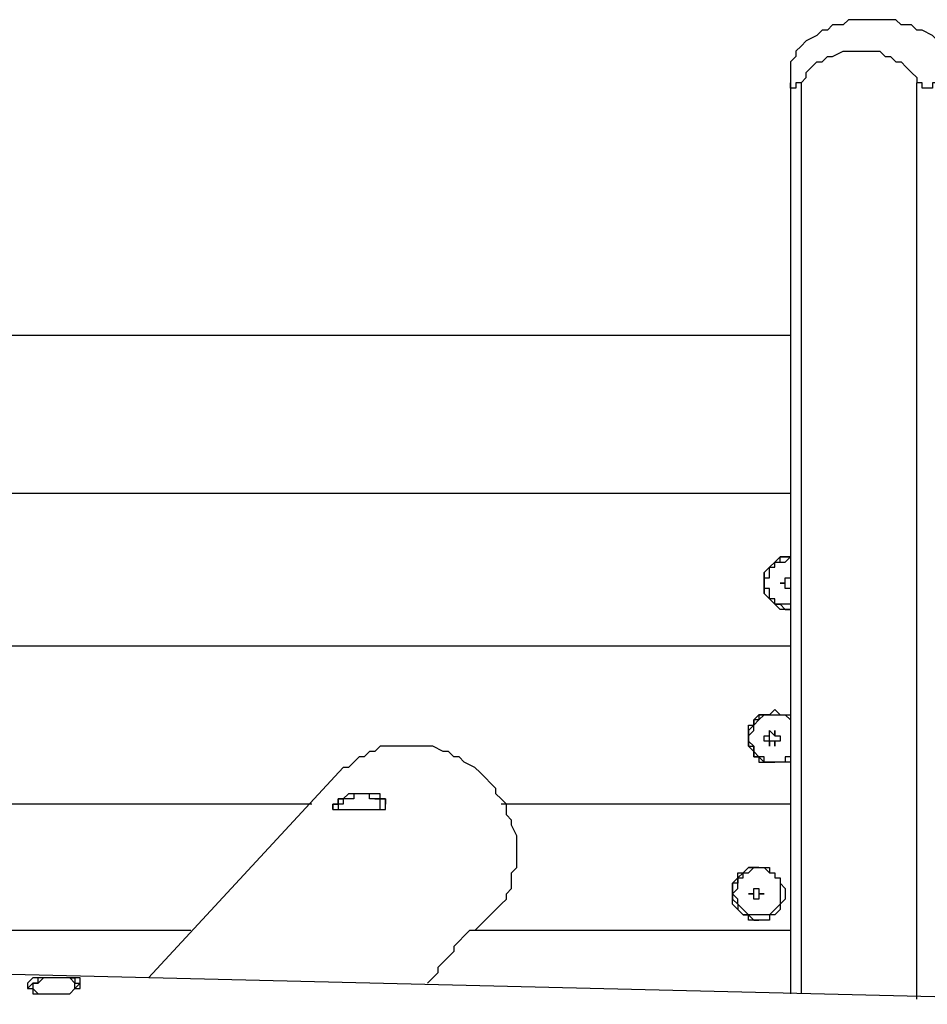
# Model space of a CAD drawing. Units: inches. Extents: x 145 to 351, y 186 to 326.
# Drawn here: x 280 to 286, y 312 to 318 of the extents above; entities that cross this region are included whole.
import ezdxf

# ---------------------------------------------------------------- set-up
doc = ezdxf.new("R2010")
doc.units = ezdxf.units.IN
doc.header["$MEASUREMENT"] = 0
doc.layers.add('Ebene 1', color=7, linetype='Continuous')

msp = doc.modelspace()

# ---------------------------------------------------------------- linework, layer by layer
at = {"layer": 'Ebene 1', "color": 7, "lineweight": 25, "true_color": 0xffffff}
for points in [[(285.9264, 318.3113), (285.8558, 318.3113), (285.8206, 318.3113), (285.75, 318.3113), (285.7147, 318.2762), (285.6442, 318.2762), (285.6089, 318.2409), (285.5736, 318.2409), (285.5383, 318.2056), (285.4678, 318.1702), (285.4325, 318.1349), (285.3972, 318.0998)], [(286.4202, 318.0998), (286.3849, 318.1349), (286.3498, 318.1702), (286.3145, 318.2056), (286.2439, 318.2409), (286.2085, 318.2409), (286.1734, 318.2762), (286.1028, 318.2762), (286.0675, 318.3113), (285.997, 318.3113), (285.9617, 318.3113), (285.9264, 318.3113)], [(285.3972, 318.0998), (285.3972, 318.0998), (285.3972, 318.0645), (285.3619, 318.0292), (285.3619, 317.9939), (285.3619, 317.9585), (285.3619, 317.9234), (285.3619, 317.8881)], [(285.4325, 317.8881), (285.4678, 317.9234), (285.4678, 317.9585), (285.503, 317.9939), (285.5383, 318.0292), (285.5736, 318.0292), (285.6089, 318.0645), (285.6442, 318.0645), (285.7147, 318.0998), (285.75, 318.0998), (285.7853, 318.0998), (285.8206, 318.0998), (285.8558, 318.0998), (285.8911, 318.0998), (285.9617, 318.0998), (285.997, 318.0645), (286.0322, 318.0645), (286.0675, 318.0292), (286.1028, 318.0292), (286.1381, 317.9939), (286.1734, 317.9585), (286.2085, 317.9234), (286.2085, 317.8881)], [(285.4325, 317.8881), (285.3972, 317.8881), (285.3972, 317.8528), (285.3619, 317.8528), (285.3619, 317.8881)], [(285.3619, 317.8881), (285.3619, 311.7849)], [(285.4325, 317.8881), (285.4325, 311.7849)], [(286.2085, 311.7498), (286.2085, 317.8881)], [(286.3498, 317.8881), (286.3145, 317.8881), (286.3145, 317.8528), (286.2792, 317.8528), (286.2439, 317.8528), (286.2439, 317.8881), (286.2085, 317.8881)], [(285.3619, 316.1947), (267.0528, 316.1947)], [(285.3619, 315.1363), (267.1234, 315.1363)], [(285.1855, 314.5367), (285.1855, 314.572), (285.2208, 314.572), (285.2208, 314.6072), (285.2208, 314.6425), (285.2561, 314.6425), (285.2561, 314.6778), (285.2915, 314.6778), (285.3266, 314.6778), (285.3619, 314.7131)], [(285.3619, 314.7131), (285.3266, 314.7131), (285.2915, 314.7131), (285.2561, 314.6778), (285.2208, 314.6425), (285.1855, 314.6072), (285.1855, 314.572), (285.1855, 314.5367), (285.1855, 314.5014), (285.1855, 314.4661), (285.2208, 314.4308), (285.2561, 314.3956), (285.2915, 314.3956), (285.3266, 314.3603), (285.3619, 314.3603)], [(285.3619, 314.3603), (285.3266, 314.3603), (285.2915, 314.3603), (285.2561, 314.3956), (285.2208, 314.4308), (285.1855, 314.4661), (285.1855, 314.5014), (285.1855, 314.5367), (285.1855, 314.572), (285.1855, 314.6072), (285.2208, 314.6425), (285.2561, 314.6778), (285.2915, 314.6778), (285.2915, 314.7131), (285.3266, 314.7131), (285.3619, 314.7131)], [(285.3266, 314.572), (285.3266, 314.572)], [(285.3266, 314.5367), (285.3266, 314.5367), (285.3266, 314.572)], [(285.3266, 314.572), (285.3266, 314.572)], [(285.3266, 314.572), (285.3266, 314.572)], [(285.3266, 314.572), (285.3266, 314.572), (285.3619, 314.572)], [(285.3266, 314.5367), (285.3266, 314.5367), (285.3266, 314.572)], [(285.3619, 314.3956), (285.3619, 314.3956), (285.3266, 314.3956), (285.2915, 314.3956), (285.2561, 314.3956), (285.2561, 314.4308), (285.2208, 314.4308), (285.2208, 314.4661), (285.2208, 314.5014), (285.1855, 314.5014), (285.1855, 314.5367)], [(285.3266, 314.5367), (285.3266, 314.5367)], [(285.3266, 314.5367), (285.3266, 314.5367)], [(285.3266, 314.5014), (285.3266, 314.5014), (285.3266, 314.5367)], [(285.3266, 314.5367), (285.3266, 314.5367)], [(285.3266, 314.5014), (285.3266, 314.5014), (285.3266, 314.5367)], [(285.3266, 314.5014), (285.3266, 314.5014)], [(285.3266, 314.5014), (285.3266, 314.5014)], [(285.3619, 314.5014), (285.3619, 314.5014), (285.3266, 314.5014)], [(285.3266, 314.5014), (285.3266, 314.5014)], [(285.3619, 314.1133), (266.7706, 314.1133)], [(285.2561, 313.6901), (285.2208, 313.6548), (285.1855, 313.6548), (285.1502, 313.6548), (285.1502, 313.6194), (285.1151, 313.6194), (285.1151, 313.5841), (285.0798, 313.5488), (285.0798, 313.5137), (285.0798, 313.4784), (285.0798, 313.4431), (285.1151, 313.4431), (285.1151, 313.4077), (285.1151, 313.3724), (285.1502, 313.3724), (285.1502, 313.3373), (285.1855, 313.3373), (285.2208, 313.3373), (285.2561, 313.3373)], [(285.3619, 313.3373), (285.3266, 313.3373), (285.2915, 313.3373), (285.2561, 313.3373), (285.2208, 313.3373), (285.1855, 313.3373), (285.1502, 313.3724), (285.1151, 313.3724), (285.1151, 313.4077), (285.0798, 313.4431), (285.0798, 313.4784), (285.0798, 313.5137), (285.0798, 313.5488), (285.0798, 313.5841), (285.1151, 313.5841), (285.1151, 313.6194), (285.1502, 313.6548), (285.1855, 313.6548), (285.2208, 313.6548), (285.2561, 313.6901)], [(285.2561, 313.6901), (285.2915, 313.6548), (285.3266, 313.6548), (285.3619, 313.6548)], [(285.0798, 313.5137), (285.0798, 313.5137), (285.1151, 313.5488), (285.1151, 313.5841), (285.1502, 313.6194), (285.1855, 313.6548), (285.2208, 313.6548), (285.2561, 313.6548), (285.2915, 313.6548), (285.3266, 313.6548), (285.3619, 313.6194)], [(285.2561, 313.6548), (285.2561, 313.6548), (285.2915, 313.6548), (285.3266, 313.6548), (285.3619, 313.6194)], [(285.2561, 313.6548), (285.2561, 313.6548)], [(285.2208, 313.5137), (285.2208, 313.5488)], [(285.2208, 313.5137), (285.2208, 313.5488)], [(285.2208, 313.5488), (285.2208, 313.5488), (285.2561, 313.5137), (285.2561, 313.5488)], [(285.2561, 313.5488), (285.2561, 313.5488)], [(285.2561, 313.5137), (285.2561, 313.5137), (285.2561, 313.5488)], [(285.2561, 313.5488), (285.2561, 313.5488), (285.2561, 313.5137)], [(285.3619, 313.3724), (285.3266, 313.3724), (285.3266, 313.3373), (285.2915, 313.3373), (285.2561, 313.3373), (285.2208, 313.3373), (285.1855, 313.3373), (285.1855, 313.3724), (285.1502, 313.3724), (285.1151, 313.4077), (285.1151, 313.4431), (285.0798, 313.4784), (285.0798, 313.5137)], [(285.2208, 313.4784), (285.2208, 313.4784), (285.1855, 313.4784), (285.1855, 313.5137), (285.2208, 313.5137)], [(285.2208, 313.4784), (285.2208, 313.4784), (285.2208, 313.5137)], [(285.2208, 313.5137), (285.2208, 313.5137)], [(285.2208, 313.5137), (285.2208, 313.5137)], [(285.2208, 313.5137), (285.2208, 313.5137)], [(285.2208, 313.5137), (285.2208, 313.5137)], [(285.2561, 313.5137), (285.2561, 313.5137), (285.2915, 313.5137)], [(285.2561, 313.5137), (285.2561, 313.5137)], [(285.2915, 313.5137), (285.2915, 313.5137), (285.2915, 313.4784)], [(283.5276, 312.8081), (283.5276, 312.8433), (283.4923, 312.9139), (283.4923, 312.9492), (283.4569, 312.9845), (283.4569, 313.055), (283.4216, 313.0903), (283.3863, 313.1256), (283.3863, 313.1609), (283.3512, 313.196), (283.3159, 313.2314), (283.2806, 313.2667), (283.2452, 313.302), (283.1748, 313.3373), (283.1395, 313.3724), (283.1042, 313.3724), (283.0689, 313.4077), (283.0335, 313.4077), (282.9631, 313.4431), (282.9278, 313.4431), (282.8925, 313.4431), (282.822, 313.4431), (282.7867, 313.4431), (282.7514, 313.4431), (282.6808, 313.4431), (282.6456, 313.4431), (282.6103, 313.4431), (282.575, 313.4077), (282.5397, 313.4077), (282.5044, 313.3724), (282.4692, 313.3724), (282.4339, 313.3373), (282.3986, 313.302), (282.3633, 313.302)], [(285.2208, 313.4784), (285.2208, 313.4784)], [(285.2208, 313.4784), (285.2208, 313.4784)], [(285.2208, 313.4784), (285.2208, 313.4784)], [(285.2208, 313.4784), (285.2208, 313.4784)], [(285.2561, 313.4784), (285.2561, 313.4784), (285.2208, 313.4784)], [(285.2208, 313.4784), (285.2208, 313.4784)], [(285.2561, 313.4784), (285.2561, 313.4784)], [(285.2561, 313.4784), (285.2561, 313.4784)], [(285.2915, 313.4784), (285.2915, 313.4784), (285.2561, 313.4784)], [(285.2561, 313.4784), (285.2561, 313.4784)], [(285.3619, 313.3724), (285.3266, 313.3724), (285.3266, 313.3373), (285.2915, 313.3373), (285.2561, 313.3373)], [(282.3633, 313.302), (281.0581, 311.8909)], [(285.2561, 313.3373), (285.2561, 313.3373)], [(282.6456, 313.0197), (282.6456, 313.055), (282.6456, 313.0903), (282.6103, 313.0903), (282.6103, 313.1256), (282.575, 313.1256), (282.5397, 313.1256), (282.5044, 313.1256), (282.4692, 313.1256), (282.4339, 313.1256), (282.3986, 313.1256), (282.3633, 313.0903), (282.328, 313.0903), (282.328, 313.055), (282.2928, 313.055), (282.2928, 313.0197), (282.328, 313.0197), (282.3633, 313.0197), (282.3986, 313.0197), (282.4339, 313.0197), (282.4692, 313.0197), (282.5044, 313.0197), (282.5397, 313.0197), (282.575, 313.0197), (282.6103, 313.0197), (282.6456, 313.0197)], [(282.2928, 313.0197), (282.2928, 313.055), (282.328, 313.055), (282.328, 313.0903), (282.3633, 313.0903)], [(282.4692, 313.1256), (282.4692, 313.1256), (282.4339, 313.1256), (282.4339, 313.0903), (282.3986, 313.0903), (282.3633, 313.0903), (282.3633, 313.055), (282.328, 313.055)], [(282.6103, 313.0903), (282.575, 313.0903), (282.5397, 313.0903), (282.5397, 313.1256), (282.5044, 313.1256), (282.4692, 313.1256)], [(282.575, 313.0903), (282.575, 313.0903), (282.6103, 313.0903), (282.6456, 313.0903), (282.6456, 313.055)], [(282.575, 313.0197), (282.575, 313.0197), (282.6103, 313.0197), (282.6103, 313.055), (282.6103, 313.0903)], [(282.1516, 313.055), (270.9333, 313.055)], [(282.328, 313.055), (282.328, 313.055), (282.328, 313.0197)], [(282.575, 313.0197), (282.575, 313.0197), (282.6103, 313.0197), (282.6103, 313.055)], [(282.6103, 313.055), (282.6103, 313.055)], [(285.3619, 313.055), (283.4216, 313.055)], [(282.328, 313.0197), (282.328, 313.0197)], [(282.328, 313.0197), (282.328, 313.0197)], [(283.3863, 312.3494), (283.3863, 312.3494), (283.4216, 312.3847), (283.4569, 312.42), (283.4569, 312.4553), (283.4923, 312.4905), (283.4923, 312.5611), (283.4923, 312.5964), (283.5276, 312.6317), (283.5276, 312.6669), (283.5276, 312.7375), (283.5276, 312.7728), (283.5276, 312.8081)], [(284.9738, 312.4553), (285.0091, 312.4905), (285.0091, 312.5258), (285.0091, 312.5611), (285.0444, 312.5611), (285.0444, 312.5964), (285.0798, 312.5964), (285.1151, 312.6317), (285.1502, 312.6317), (285.1855, 312.6317), (285.2208, 312.5964), (285.2561, 312.5964), (285.2561, 312.5611), (285.2915, 312.5611), (285.2915, 312.5258), (285.2915, 312.4905), (285.2915, 312.4553), (285.2915, 312.42), (285.2915, 312.3847), (285.2561, 312.3494), (285.2208, 312.3141), (285.1855, 312.3141), (285.1502, 312.3141), (285.1151, 312.3141), (285.0798, 312.3141), (285.0444, 312.3494), (285.0091, 312.3847), (285.0091, 312.42), (284.9738, 312.4553)], [(285.1502, 312.6317), (285.1151, 312.6317), (285.0798, 312.6317), (285.0444, 312.5964), (285.0091, 312.5611), (285.0091, 312.5258), (284.9738, 312.5258), (284.9738, 312.4905), (284.9738, 312.4553), (284.9738, 312.42), (285.0091, 312.3847), (285.0091, 312.3494), (285.0444, 312.3141), (285.0798, 312.3141), (285.1151, 312.279), (285.1502, 312.279)], [(285.1502, 312.6317), (285.1855, 312.6317), (285.2208, 312.6317), (285.2208, 312.5964), (285.2561, 312.5964), (285.2561, 312.5611), (285.2915, 312.5611), (285.2915, 312.5258), (285.3266, 312.4905), (285.3266, 312.4553), (285.3266, 312.42), (285.2915, 312.3847), (285.2915, 312.3494), (285.2561, 312.3141), (285.2208, 312.3141), (285.2208, 312.279), (285.1855, 312.279), (285.1502, 312.279), (285.1151, 312.279), (285.0798, 312.279), (285.0798, 312.3141), (285.0444, 312.3141), (285.0091, 312.3494), (284.9738, 312.3847), (284.9738, 312.42), (284.9738, 312.4553), (284.9738, 312.4905), (284.9738, 312.5258), (285.0091, 312.5611), (285.0091, 312.5964), (285.0444, 312.5964), (285.0798, 312.6317), (285.1151, 312.6317), (285.1502, 312.6317)], [(285.1502, 312.6317), (285.1502, 312.6317), (285.1855, 312.6317), (285.2208, 312.5964), (285.2561, 312.5964), (285.2561, 312.5611), (285.2915, 312.5611), (285.2915, 312.5258), (285.2915, 312.4905), (285.2915, 312.4553), (285.2915, 312.42), (285.2915, 312.3847), (285.2561, 312.3494), (285.2208, 312.3141), (285.1855, 312.3141), (285.1502, 312.3141)], [(285.1502, 312.6317), (285.1502, 312.6317)], [(285.1151, 312.4905), (285.1151, 312.4905)], [(285.1151, 312.4553), (285.1151, 312.4553), (285.1151, 312.4905)], [(285.1151, 312.4905), (285.1151, 312.4905)], [(285.1151, 312.4905), (285.1151, 312.4905)], [(285.1151, 312.4905), (285.1151, 312.4905), (285.1502, 312.4905)], [(285.1151, 312.4553), (285.1151, 312.4553), (285.1151, 312.4905)], [(285.1151, 312.4553), (285.1151, 312.4553)], [(285.1151, 312.4553), (285.1151, 312.4553)], [(285.1151, 312.42), (285.1151, 312.42), (285.1151, 312.4553)], [(285.1151, 312.4553), (285.1151, 312.4553)], [(285.1151, 312.42), (285.1151, 312.42), (285.1151, 312.4553)], [(285.1502, 312.4905), (285.1502, 312.4905)], [(285.1502, 312.4905), (285.1502, 312.4905)], [(285.1502, 312.4905), (285.1502, 312.4905)], [(285.1502, 312.4905), (285.1502, 312.4905), (285.1502, 312.4553), (285.1855, 312.4553)], [(285.1502, 312.4905), (285.1502, 312.4905)], [(285.1855, 312.4553), (285.1855, 312.4553), (285.1502, 312.4553), (285.1502, 312.42)], [(285.1855, 312.4553), (285.1855, 312.4553)], [(285.1151, 312.42), (285.1151, 312.42)], [(285.1151, 312.42), (285.1151, 312.42)], [(285.1502, 312.42), (285.1502, 312.42), (285.1151, 312.42)], [(285.1151, 312.42), (285.1151, 312.42)], [(285.1502, 312.42), (285.1502, 312.42)], [(285.1502, 312.42), (285.1502, 312.42)], [(285.1502, 312.42), (285.1502, 312.42)], [(285.1502, 312.42), (285.1502, 312.42)], [(283.2452, 312.2083), (283.3863, 312.3494)], [(285.1502, 312.3141), (285.1502, 312.3141)], [(281.3403, 312.2083), (271.1803, 312.2083)], [(283.2452, 312.2083), (283.2452, 312.2083), (283.2099, 312.2083), (283.1748, 312.173), (283.1395, 312.1377), (283.1042, 312.1026), (283.1042, 312.0673), (283.0689, 312.0319), (283.0335, 311.9966), (282.9984, 311.9613), (282.9984, 311.9262), (282.9631, 311.8909), (282.9278, 311.8556)], [(285.3619, 312.2083), (283.2099, 312.2083)], [(288.3605, 311.7145), (270.898, 312.1377)], [(280.2466, 311.8202), (280.2466, 311.8202), (280.2819, 311.8556), (280.3173, 311.8556), (280.3173, 311.8909)], [(280.3877, 311.8909), (280.3877, 311.8909), (280.3526, 311.8909), (280.3173, 311.8909), (280.2819, 311.8909), (280.2466, 311.8556), (280.2466, 311.8202), (280.2819, 311.8202), (280.2819, 311.7849), (280.3173, 311.7849), (280.3526, 311.7849), (280.3877, 311.7849), (280.423, 311.7849), (280.4583, 311.7849), (280.4936, 311.7849), (280.529, 311.7849), (280.5641, 311.8202), (280.5994, 311.8556), (280.5994, 311.8909), (280.5641, 311.8909), (280.529, 311.8909), (280.4936, 311.8909)], [(280.4583, 311.8909), (280.423, 311.8909), (280.3877, 311.8909), (280.3526, 311.8909), (280.3173, 311.8556), (280.2819, 311.8556)], [(280.2819, 311.8556), (280.2819, 311.8556)], [(280.2819, 311.8556), (280.2819, 311.8202), (280.3173, 311.7849), (280.3526, 311.7849), (280.3877, 311.7849), (280.423, 311.7849), (280.4583, 311.7849), (280.4936, 311.7849)], [(280.5641, 311.8556), (280.5641, 311.8556), (280.529, 311.8909), (280.4936, 311.8909), (280.4583, 311.8909)], [(280.529, 311.8909), (280.529, 311.8909), (280.5641, 311.8909), (280.5641, 311.8556), (280.5994, 311.8556)], [(280.5641, 311.8202), (280.5641, 311.8202), (280.5641, 311.8556)], [(280.5994, 311.8202), (280.5994, 311.8556)], [(280.2819, 311.8202), (280.2819, 311.8202), (280.2819, 311.7849), (280.3173, 311.7849), (280.3526, 311.7849), (280.3877, 311.7849), (280.423, 311.7849), (280.4583, 311.7849)], [(280.2819, 311.8202), (280.2819, 311.8202)], [(280.5641, 311.8202), (280.5994, 311.8202)]]:
    msp.add_lwpolyline(points, dxfattribs=at)
for points, knots in [([(285.3266, 314.5367), (285.3266, 314.5367), (285.2915, 314.5367), (285.2915, 314.5367), (285.2915, 314.5367), (285.3266, 314.5367), (285.3266, 314.5367)], [0, 0, 0, 0, 1, 1, 1, 2, 2, 2, 2]), ([(285.2208, 313.4784), (285.2208, 313.4784), (285.2208, 313.4431), (285.2208, 313.4431), (285.2208, 313.4431), (285.2208, 313.4784), (285.2208, 313.4784)], [0, 0, 0, 0, 1, 1, 1, 2, 2, 2, 2]), ([(285.2561, 313.4784), (285.2561, 313.4784), (285.2561, 313.4784), (285.2561, 313.4784), (285.2561, 313.4784), (285.2561, 313.4431), (285.2561, 313.4431), (285.2561, 313.4431), (285.2561, 313.4784), (285.2561, 313.4784)], [0, 0, 0, 0, 1, 1, 1, 2, 2, 2, 3, 3, 3, 3]), ([(285.1151, 312.4553), (285.1151, 312.4553), (285.1151, 312.4553), (285.1151, 312.4553), (285.1151, 312.4553), (285.0798, 312.4553), (285.0798, 312.4553), (285.0798, 312.4553), (285.1151, 312.4553), (285.1151, 312.4553)], [0, 0, 0, 0, 1, 1, 1, 2, 2, 2, 3, 3, 3, 3])]:
    msp.add_open_spline(points, degree=3, knots=knots, dxfattribs=at)

doc.saveas('drawing.dxf')
